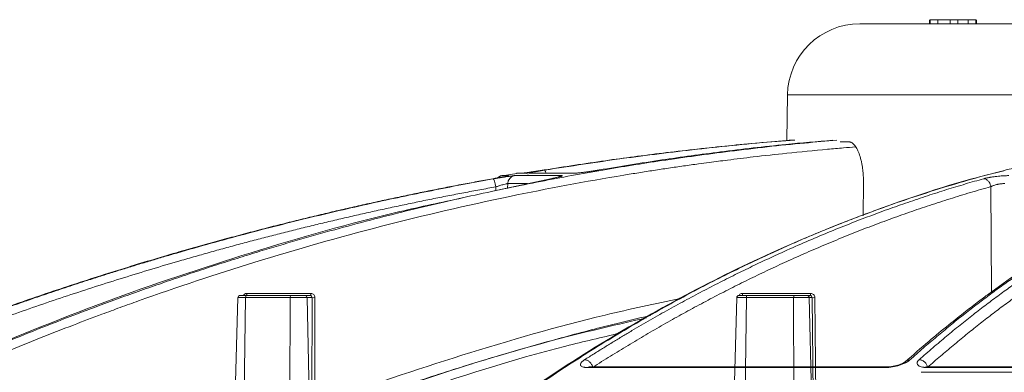
# Model space of a CAD drawing. Units: inches. Extents: x 49887 to 50937, y -1367 to -339.
# Drawn here: x 50202 to 50206, y -959 to -957 of the extents above; entities that cross this region are included whole.
import ezdxf

# ---------------------------------------------------------------- set-up
doc = ezdxf.new("R2010")
doc.units = ezdxf.units.IN
doc.header["$MEASUREMENT"] = 0

msp = doc.modelspace()

# ---------------------------------------------------------------- linework, layer by layer
at = {"color": 252, "linetype": 'Continuous', "lineweight": 0, "true_color": 0x939598}
for p, q in [((50206.0548, -957.1752), (50206.0548, -957.1936)), ((50206.055, -957.1752), (50206.055, -957.1936)), ((50206.055, -957.1752), (50206.055, -957.1936)), ((50206.0585, -957.1752), (50206.0585, -957.1936)), ((50206.0585, -957.1752), (50206.2653, -957.1752)), ((50206.0933, -957.1936), (50206.0933, -957.1752)), ((50206.1496, -957.1752), (50206.1496, -957.1936)), ((50206.1496, -957.1752), (50206.1496, -957.1936)), ((50206.1844, -957.1752), (50206.1844, -957.1936)), ((50206.2303, -957.1752), (50206.2303, -957.1936)), ((50206.2303, -957.1752), (50206.2303, -957.1936)), ((50206.2653, -957.1752), (50206.2653, -957.1936)), ((50206.2653, -957.1936), (50206.2653, -957.1752)), ((50206.2653, -957.1752), (50206.2653, -957.1936)), ((50206.2688, -957.1752), (50206.2688, -957.1936)), ((50206.2688, -957.1752), (50206.2688, -957.1936)), ((50206.2688, -957.1752), (50206.2688, -957.1936)), ((50205.4126, -957.5153), (50205.409, -957.721)), ((50205.4126, -957.5153), (50213.9454, -957.5153)), ((50205.6504, -957.7268), (50205.6888, -957.7268)), ((50204.1875, -957.8697), (50204.1214, -957.8806)), ((50204.1862, -957.8687), (50204.2143, -957.8687)), ((50204.2204, -957.8682), (50204.1923, -957.8682)), ((50204.2426, -957.8687), (50204.4493, -957.8687)), ((50204.34, -957.8939), (50204.0785, -957.9509)), ((50204.1494, -957.8799), (50204.1194, -957.8799)), ((50204.1461, -957.9158), (50204.1456, -957.9371)), ((50204.2364, -957.9158), (50204.1461, -957.9158)), ((50204.39, -957.8799), (50204.1769, -957.8799)), ((50205.7549, -958.0613), (50205.7564, -957.9106)), ((50204.0925, -957.9308), (50204.0921, -957.9482)), ((50206.3332, -957.9298), (50206.3354, -958.4061)), ((50204.5096, -958.7475), (50205.852, -958.7475)), ((50205.8583, -958.7448), (50204.5182, -958.7448)), ((50206.0483, -958.7475), (50208.0418, -958.7475)), ((50208.0445, -958.7448), (50206.0543, -958.7448)), ((50208.0417, -958.7688), (50206.0175, -958.7688))]:
    msp.add_line(p, q, dxfattribs=at)
at = {"color": 0, "linetype": 'Continuous', "lineweight": 5}
for p, q in [((50202.8805, -960.0139), (50202.9252, -958.4311)), ((50202.9225, -960.6714), (50202.9598, -958.4311)), ((50202.9598, -958.4311), (50203.1612, -958.4311)), ((50203.1652, -958.4214), (50202.9639, -958.4214)), ((50203.2555, -958.412), (50202.966, -958.412)), ((50203.1612, -958.4311), (50203.1514, -960.6714)), ((50203.2516, -958.4214), (50203.229, -958.4214)), ((50203.2597, -959.4404), (50203.2382, -958.4311)), ((50203.2382, -958.4311), (50203.2604, -958.4311)), ((50203.2604, -958.4311), (50203.2597, -959.4404)), ((50205.1449, -959.8034), (50205.1826, -958.4311)), ((50205.2015, -960.4214), (50205.2269, -958.4311)), ((50205.517, -958.412), (50205.2098, -958.412)), ((50205.2269, -958.4311), (50205.4406, -958.4311)), ((50205.4429, -958.4214), (50205.2293, -958.4214)), ((50205.4406, -958.4311), (50205.4412, -960.4214)), ((50205.5148, -958.4214), (50205.5014, -958.4214)), ((50205.5352, -959.4404), (50205.5111, -958.4311)), ((50205.5111, -958.4311), (50205.5243, -958.4311)), ((50205.5243, -958.4311), (50205.5352, -959.4404))]:
    msp.add_line(p, q, dxfattribs=at)
at = {"color": 0, "linetype": 'Continuous', "lineweight": 5, "flags": 128}
for points in [[(50202.9619, -958.4214), (50202.9626, -958.4212), (50202.9634, -958.4207), (50202.9641, -958.4198), (50202.9647, -958.4187), (50202.9652, -958.4172), (50202.9656, -958.4156), (50202.9659, -958.4138), (50202.966, -958.412)], [(50203.2516, -958.4214), (50203.2523, -958.4212), (50203.253, -958.4207), (50203.2537, -958.4198), (50203.2543, -958.4187), (50203.2548, -958.4172), (50203.2552, -958.4156), (50203.2554, -958.4138), (50203.2555, -958.412)], [(50203.2734, -958.4315), (50203.273, -959.0217), (50203.2728, -959.341), (50203.2728, -959.4208), (50203.2728, -959.4408)], [(50205.5472, -959.4408), (50205.547, -959.4208), (50205.5461, -959.341), (50205.5426, -959.0217), (50205.5362, -958.4315)]]:
    msp.add_lwpolyline(points, dxfattribs=at)
at = {"color": 252, "linetype": 'Continuous', "lineweight": 0, "true_color": 0x939598}
for centre, radius, start, end in [((50205.7399, -957.521), 0.3274, 90, 179), ((50204.1923, -957.9056), 0.0374, 90, 99.4307), ((50204.2204, -957.9052), 0.0371, 60.8675, 99.468), ((50204.1257, -957.9168), 0.0374, 99.7004, 134.0112), ((50204.1834, -957.9167), 0.0373, 100.048, 178.7411)]:
    msp.add_arc(centre, radius, start, end, dxfattribs=at)
at = {"color": 0, "linetype": 'Continuous', "lineweight": 5}
for centre, radius, start, end in [((50202.9352, -958.4314), 0.01, 89.9999, 177.6392), ((50203.2695, -958.3326), 0.099, 264.682, 272.2432), ((50205.1926, -958.4314), 0.01, 89.9977, 178.2229), ((50205.1986, -958.4141), 0.0113, 319.7921, 10.5606), ((50205.5051, -958.4141), 0.0121, 322.8744, 10.0562), ((50205.5324, -958.3568), 0.0748, 263.7342, 272.91)]:
    msp.add_arc(centre, radius, start, end, dxfattribs=at)
at = {"color": 252, "linetype": 'Continuous', "lineweight": 0, "true_color": 0x939598}
for points, knots in [([(50205.7399, -957.1936), (50205.7399, -957.1936), (50205.74, -957.1936), (50205.7406, -957.1936), (50205.7416, -957.1936), (50205.743, -957.1936), (50205.7448, -957.1936), (50205.7469, -957.1936), (50205.7495, -957.1936), (50205.7524, -957.1936), (50205.7598, -957.1936), (50205.7751, -957.1936), (50205.8046, -957.1936), (50205.8429, -957.1936), (50205.8909, -957.1936), (50205.9482, -957.1936), (50206.0382, -957.1936), (50206.175, -957.1936), (50206.377, -957.1936), (50206.6159, -957.1936), (50206.8887, -957.1936), (50207.1912, -957.1936), (50207.5185, -957.1936), (50207.8648, -957.1936), (50208.1655, -957.1936), (50208.41, -957.1936), (50208.5931, -957.1936), (50208.7773, -957.1936), (50208.9602, -957.1936), (50209.1428, -957.1936), (50209.2877, -957.1936), (50209.3957, -957.1936), (50209.4664, -957.1936), (50209.5372, -957.1936), (50209.6081, -957.1936), (50209.6553, -957.1936), (50209.679, -957.1936)], [0, 0, 0, 0, 0.006368, 0.012735, 0.0191, 0.025464, 0.031828, 0.038193, 0.044558, 0.050925, 0.057295, 0.086904, 0.116515, 0.147004, 0.177496, 0.208759, 0.240025, 0.303831, 0.368644, 0.434147, 0.5, 0.565853, 0.631356, 0.69617, 0.759976, 0.791239, 0.822505, 0.852994, 0.883485, 0.913094, 0.942705, 0.954168, 0.965624, 0.97708, 0.988537, 1, 1, 1, 1]), ([(50199.5228, -959.8954), (50199.6496, -959.8116), (50199.8963, -959.6484), (50200.2649, -959.4266), (50200.5731, -959.2532), (50200.8229, -959.1207), (50201.0166, -959.0221), (50201.2231, -958.9211), (50201.5199, -958.7826), (50201.9043, -958.617), (50202.2446, -958.4856), (50202.4602, -958.408), (50202.557, -958.374), (50202.6527, -958.3413), (50202.7473, -958.3097), (50202.8407, -958.2794), (50202.933, -958.2502), (50203.1065, -958.1967), (50203.3574, -958.1242), (50203.6823, -958.0397), (50203.9931, -957.9674), (50204.2894, -957.9061), (50204.5709, -957.8547), (50204.8564, -957.8089), (50205.161, -957.7676), (50205.4257, -957.7373), (50205.5877, -957.7242), (50205.6364, -957.7203)], [0, 0, 0, 0, 0.0686857, 0.1336799, 0.1949141, 0.2292153, 0.2621814, 0.2938039, 0.3338959, 0.4114649, 0.4848079, 0.5006868, 0.5163494, 0.5317952, 0.5470239, 0.5620351, 0.5768284, 0.5914035, 0.645285, 0.6966776, 0.7455723, 0.7919642, 0.8358517, 0.8772365, 0.9250912, 0.9774508, 1, 1, 1, 1]), ([(50207.1134, -957.7196), (50207.0708, -957.7251), (50206.9686, -957.7382), (50206.8037, -957.7659), (50206.6287, -957.8003), (50206.4177, -957.8487), (50206.1663, -957.9165), (50205.9446, -957.9886), (50205.7935, -958.0431), (50205.7201, -958.0707), (50205.6455, -958.0997), (50205.57, -958.1302), (50205.4933, -958.1622), (50205.4156, -958.1959), (50205.2938, -958.2506), (50205.1256, -958.3309), (50204.9091, -958.4437), (50204.6845, -958.571), (50204.4526, -958.7138), (50204.2217, -958.868), (50204.0013, -959.027), (50203.792, -959.1884), (50203.5857, -959.3579), (50203.3852, -959.5335), (50203.1911, -959.7132), (50203.0692, -959.8342), (50203.0077, -959.8954)], [0, 0, 0, 0, 0.029331, 0.070324, 0.113763, 0.150351, 0.216619, 0.288669, 0.305638, 0.322898, 0.340449, 0.358289, 0.376419, 0.394838, 0.413546, 0.463256, 0.515389, 0.569926, 0.626848, 0.686126, 0.741799, 0.792987, 0.845831, 0.901215, 0.95011, 1, 1, 1, 1]), ([(50205.4345, -957.7192), (50205.4255, -957.7198), (50205.3233, -957.727), (50205.1277, -957.7462), (50204.8546, -957.7764), (50204.5822, -957.8121), (50204.4038, -957.8399), (50204.3116, -957.8543)], [0, 0, 0, 0, 0.024119, 0.271562, 0.521283, 0.752599, 1, 1, 1, 1]), ([(50204.3131, -957.8552), (50204.4296, -957.8371), (50204.6586, -957.8017), (50205.0092, -957.7593), (50205.2701, -957.7317), (50205.4183, -957.7214), (50205.4453, -957.7195)], [0, 0, 0, 0, 0.310087, 0.609363, 0.928831, 1, 1, 1, 1]), ([(50205.6178, -957.7198), (50205.547, -957.7259), (50205.3771, -957.7406), (50205.119, -957.7707), (50204.8371, -957.8087), (50204.6546, -957.8387), (50204.56, -957.8543)], [0, 0, 0, 0, 0.199981, 0.480044, 0.730719, 1, 1, 1, 1]), ([(50205.6888, -957.7268), (50205.6897, -957.7268), (50205.6914, -957.7268), (50205.694, -957.7273), (50205.6966, -957.728), (50205.6992, -957.729), (50205.7031, -957.7309), (50205.7082, -957.7344), (50205.7145, -957.7405), (50205.7205, -957.7482), (50205.7282, -957.7605), (50205.737, -957.7797), (50205.7442, -957.8031), (50205.7488, -957.8237), (50205.7517, -957.84), (50205.7539, -957.857), (50205.7553, -957.8726), (50205.7561, -957.8865), (50205.7564, -957.8985), (50205.7564, -957.9065), (50205.7564, -957.9106)], [0, 0, 0, 0, 0.025089, 0.050125, 0.075145, 0.100187, 0.125289, 0.187976, 0.250667, 0.31333, 0.376004, 0.501075, 0.625927, 0.688314, 0.750721, 0.813057, 0.875448, 0.916972, 0.958431, 1, 1, 1, 1]), ([(50199.5543, -959.926), (50199.5647, -959.919), (50199.5952, -959.8985), (50199.6554, -959.8583), (50199.7448, -959.7995), (50199.8702, -959.7187), (50200.0348, -959.6156), (50200.242, -959.4906), (50200.4886, -959.3484), (50200.7759, -959.1916), (50201.1053, -959.0232), (50201.3848, -958.8908), (50201.6002, -958.7943), (50201.7381, -958.7344), (50201.8809, -958.6744), (50202.0286, -958.6144), (50202.172, -958.5582), (50202.2938, -958.5121), (50202.3922, -958.4759), (50202.6214, -958.3933), (50203.0136, -958.2629), (50203.5739, -958.1044), (50204.1316, -957.9748), (50204.5213, -957.9022), (50204.739, -957.8669), (50204.8068, -957.8563), (50204.8745, -957.8461), (50204.9424, -957.8362), (50205.0036, -957.8277), (50205.0698, -957.8188), (50205.1524, -957.8081), (50205.2693, -957.7939), (50205.4203, -957.7772), (50205.5566, -957.764), (50205.6602, -957.755), (50205.7021, -957.7516), (50205.7197, -957.7502)], [0, 0, 0, 0, 0.005641, 0.016463, 0.032459, 0.053618, 0.083431, 0.119692, 0.162398, 0.211557, 0.267205, 0.329399, 0.351367, 0.37405, 0.397447, 0.421556, 0.446375, 0.46729, 0.480652, 0.494013, 0.577946, 0.668486, 0.759136, 0.838996, 0.849444, 0.859889, 0.870331, 0.880769, 0.891203, 0.89858, 0.91132, 0.929271, 0.95243, 0.980798, 0.991901, 1, 1, 1, 1]), ([(50206.3917, -957.8583), (50206.3836, -957.8601), (50206.2063, -957.9012), (50205.863, -958.0119), (50205.3905, -958.1987), (50204.9502, -958.4154), (50204.5411, -958.6508), (50204.2146, -958.8674), (50203.9682, -959.0472), (50203.8033, -959.1743), (50203.6757, -959.2777), (50203.5768, -959.3605), (50203.4948, -959.4308), (50203.3943, -959.5192), (50203.2757, -959.6272), (50203.1392, -959.7559), (50203.0433, -959.8513), (50202.9923, -959.9021)], [0, 0, 0, 0, 0.00666, 0.146768, 0.28671, 0.405524, 0.524366, 0.64319, 0.695448, 0.746725, 0.793406, 0.812958, 0.838406, 0.869812, 0.907193, 0.950575, 1, 1, 1, 1]), ([(50204.3116, -957.8543), (50204.3096, -957.8546), (50204.3056, -957.8552), (50204.2996, -957.8562), (50204.2937, -957.8571), (50204.2878, -957.8581), (50204.2821, -957.859), (50204.2765, -957.8598), (50204.271, -957.8607), (50204.2656, -957.8615), (50204.2594, -957.8625), (50204.2525, -957.8635), (50204.2455, -957.8646), (50204.2394, -957.8655), (50204.2336, -957.8663), (50204.2278, -957.8671), (50204.2226, -957.8678), (50204.2186, -957.8683), (50204.2157, -957.8686), (50204.2148, -957.8687), (50204.2143, -957.8687)], [0, 0, 0, 0, 0.044988, 0.088965, 0.132131, 0.174696, 0.216882, 0.258918, 0.301036, 0.343467, 0.38644, 0.451534, 0.520416, 0.575063, 0.628488, 0.702756, 0.775844, 0.848958, 0.923297, 1, 1, 1, 1]), ([(50204.2426, -957.8687), (50204.2424, -957.8687), (50204.242, -957.8687), (50204.2418, -957.8686), (50204.2418, -957.8685), (50204.2422, -957.8683), (50204.2432, -957.8679), (50204.2459, -957.8673), (50204.2517, -957.866), (50204.2601, -957.8644), (50204.2702, -957.8625), (50204.2803, -957.8607), (50204.2887, -957.8592), (50204.2969, -957.8579), (50204.3048, -957.8565), (50204.3103, -957.8556), (50204.3131, -957.8552)], [0, 0, 0, 0, 0.038204, 0.07631, 0.114463, 0.152805, 0.191478, 0.296249, 0.401708, 0.517722, 0.650262, 0.730929, 0.808715, 0.871689, 0.935234, 1, 1, 1, 1]), ([(50204.3197, -957.8687), (50204.3194, -957.8676), (50204.3185, -957.8646), (50204.3171, -957.8608), (50204.3151, -957.8563), (50204.3139, -957.8556), (50204.3131, -957.8552)], [0, 0, 0, 0, 0.123442, 0.353879, 0.579672, 1, 1, 1, 1]), ([(50204.56, -957.8543), (50204.5581, -957.8546), (50204.5542, -957.8552), (50204.5483, -957.8562), (50204.5424, -957.8572), (50204.5365, -957.8581), (50204.5307, -957.859), (50204.5248, -957.8599), (50204.519, -957.8608), (50204.5132, -957.8616), (50204.5065, -957.8626), (50204.4988, -957.8636), (50204.4911, -957.8646), (50204.4841, -957.8655), (50204.4772, -957.8664), (50204.4702, -957.8672), (50204.4634, -957.8678), (50204.4576, -957.8683), (50204.4527, -957.8686), (50204.4504, -957.8687), (50204.4493, -957.8687)], [0, 0, 0, 0, 0.0456649, 0.0902862, 0.1340716, 0.1772419, 0.2200291, 0.2626725, 0.3054152, 0.3484999, 0.3921648, 0.4568047, 0.5251597, 0.5791311, 0.6319486, 0.7054511, 0.7778414, 0.8502939, 0.9239771, 1, 1, 1, 1]), ([(50204.0788, -957.8939), (50204.0549, -957.8982), (50204.0069, -957.9069), (50203.9345, -957.9204), (50203.861, -957.9346), (50203.7866, -957.9493), (50203.7112, -957.9646), (50203.6349, -957.9806), (50203.5576, -957.9973), (50203.4793, -958.0146), (50203.4001, -958.0326), (50203.32, -958.0513), (50203.239, -958.0707), (50203.157, -958.0908), (50203.0741, -958.1117), (50202.9903, -958.1334), (50202.9057, -958.1559), (50202.8201, -958.1792), (50202.7337, -958.2033), (50202.6366, -958.2311), (50202.5285, -958.2629), (50202.4091, -958.2991), (50202.2877, -958.3372), (50202.1645, -958.377), (50202.0394, -958.4188), (50201.9125, -958.4625), (50201.7838, -958.5082), (50201.6533, -958.556), (50201.5212, -958.6059), (50201.3873, -958.6579), (50201.2979, -958.694), (50201.2528, -958.7122)], [0, 0, 0, 0, 0.024664, 0.049689, 0.075078, 0.100828, 0.126941, 0.153415, 0.180253, 0.207452, 0.235013, 0.262936, 0.29122, 0.319866, 0.348872, 0.37824, 0.407968, 0.438056, 0.468504, 0.499311, 0.540848, 0.583187, 0.626325, 0.670262, 0.714995, 0.760523, 0.806844, 0.853955, 0.901853, 0.950536, 1, 1, 1, 1]), ([(50201.2552, -958.7137), (50201.2778, -958.7046), (50201.3227, -958.6864), (50201.3899, -958.6596), (50201.4568, -958.6334), (50201.5233, -958.6077), (50201.5894, -958.5825), (50201.6551, -958.5579), (50201.7204, -958.5338), (50201.7853, -958.5102), (50201.8498, -958.4871), (50201.9138, -958.4645), (50201.9775, -958.4424), (50202.0407, -958.4207), (50202.1034, -958.3996), (50202.1658, -958.3789), (50202.2277, -958.3587), (50202.2891, -958.339), (50202.3501, -958.3197), (50202.4107, -958.3008), (50202.4708, -958.2824), (50202.5304, -958.2644), (50202.5896, -958.2469), (50202.6808, -958.2202), (50202.8034, -958.1855), (50202.9568, -958.1439), (50203.1074, -958.1048), (50203.2551, -958.0683), (50203.4, -958.034), (50203.5419, -958.0021), (50203.6808, -957.9723), (50203.8167, -957.9446), (50203.9495, -957.9187), (50204.0371, -957.9028), (50204.0804, -957.8949)], [0, 0, 0, 0, 0.024736, 0.049286, 0.073648, 0.097823, 0.12181, 0.145609, 0.16922, 0.192641, 0.215874, 0.238917, 0.26177, 0.284433, 0.306905, 0.329187, 0.351279, 0.373179, 0.394888, 0.416405, 0.437731, 0.458865, 0.479806, 0.500556, 0.555634, 0.609575, 0.662378, 0.714041, 0.764561, 0.813938, 0.862171, 0.909259, 0.955202, 1, 1, 1, 1]), ([(50204.1369, -957.883), (50204.1312, -957.8841), (50204.1212, -957.8861), (50204.1001, -957.8901), (50204.0859, -957.8926), (50204.0788, -957.8939)], [0, 0, 0, 0, 0.394177, 0.696254, 1, 1, 1, 1]), ([(50204.1769, -957.8799), (50204.1766, -957.8799), (50204.1761, -957.8799), (50204.1749, -957.88), (50204.1734, -957.8802), (50204.1717, -957.8803), (50204.1683, -957.8807), (50204.1626, -957.8815), (50204.1548, -957.8826), (50204.1478, -957.8836), (50204.1415, -957.8846), (50204.1351, -957.8856), (50204.1298, -957.8865), (50204.1212, -957.8879), (50204.1098, -957.8898), (50204.0958, -957.8922), (50204.0865, -957.8938), (50204.0819, -957.8946), (50204.0804, -957.8949)], [0, 0, 0, 0, 0.0371581, 0.0744745, 0.1120055, 0.1498065, 0.1879308, 0.3011841, 0.3965495, 0.4548302, 0.513151, 0.5773735, 0.6257067, 0.647584, 0.7879421, 0.8941046, 0.965216, 1, 1, 1, 1]), ([(50204.0804, -957.8949), (50204.0811, -957.8949), (50204.0819, -957.8956), (50204.0839, -957.8991), (50204.0851, -957.9018), (50204.0874, -957.9088), (50204.0886, -957.913), (50204.0908, -957.9219), (50204.0917, -957.9265), (50204.0925, -957.9308)], [0, 0, 0, 0, 0.25, 0.25, 0.5, 0.5, 0.75, 0.75, 1, 1, 1, 1]), ([(50204.1461, -957.9158), (50204.146, -957.9158), (50204.1457, -957.9158), (50204.145, -957.9158), (50204.1434, -957.916), (50204.1386, -957.9169), (50204.1302, -957.9191), (50204.1197, -957.922), (50204.1122, -957.9243), (50204.1054, -957.9265), (50204.0991, -957.9285), (50204.0948, -957.93), (50204.0925, -957.9308)], [0, 0, 0, 0, 0.031834, 0.063671, 0.126113, 0.248772, 0.491989, 0.612076, 0.7412, 0.816452, 0.902724, 1, 1, 1, 1]), ([(50204.1494, -957.8799), (50204.1494, -957.8801), (50204.1494, -957.8804), (50204.1442, -957.8816), (50204.1376, -957.8829), (50204.1369, -957.883)], [0, 0, 0, 0, 0.448541, 0.942301, 1, 1, 1, 1]), ([(50204.1408, -957.8823), (50204.1408, -957.8823), (50204.1411, -957.8821), (50204.1399, -957.8824), (50204.1378, -957.8829), (50204.1369, -957.883)], [0, 0, 0, 0, 0.089488, 0.63529, 1, 1, 1, 1]), ([(50204.39, -957.8799), (50204.3905, -957.8799), (50204.3915, -957.8799), (50204.3925, -957.88), (50204.3934, -957.8801), (50204.3939, -957.8803), (50204.3942, -957.8807), (50204.3936, -957.8813), (50204.3904, -957.8826), (50204.3858, -957.884), (50204.3805, -957.8854), (50204.3749, -957.8867), (50204.368, -957.8882), (50204.3596, -957.89), (50204.3503, -957.8919), (50204.3435, -957.8932), (50204.34, -957.8939)], [0, 0, 0, 0, 0.038164, 0.076139, 0.114066, 0.152089, 0.190353, 0.294817, 0.399933, 0.516271, 0.582183, 0.65002, 0.737923, 0.824545, 0.9114, 1, 1, 1, 1]), ([(50204.39, -957.8799), (50204.3859, -957.8809), (50204.3807, -957.882), (50204.3769, -957.8856), (50204.376, -957.8864)], [0, 0, 0, 0, 0.788046, 1, 1, 1, 1]), ([(50204.4943, -958.7122), (50204.5087, -958.703), (50204.5376, -958.6848), (50204.5807, -958.6579), (50204.6236, -958.6316), (50204.6663, -958.6059), (50204.7086, -958.5806), (50204.7507, -958.556), (50204.7926, -958.5318), (50204.8341, -958.5082), (50204.8754, -958.4851), (50204.9164, -958.4625), (50204.9571, -958.4404), (50204.9975, -958.4188), (50205.0377, -958.3976), (50205.0775, -958.377), (50205.117, -958.3568), (50205.1563, -958.3371), (50205.1952, -958.3179), (50205.2338, -958.2991), (50205.2722, -958.2807), (50205.3102, -958.2628), (50205.3479, -958.2453), (50205.4062, -958.2187), (50205.4846, -958.1839), (50205.5828, -958.1423), (50205.6792, -958.1033), (50205.7737, -958.0668), (50205.8663, -958.0326), (50205.9569, -958.0007), (50206.0456, -957.971), (50206.1323, -957.9434), (50206.217, -957.9176), (50206.2728, -957.9017), (50206.3004, -957.8939)], [0, 0, 0, 0, 0.024827, 0.049459, 0.073896, 0.098138, 0.122184, 0.146034, 0.169687, 0.193143, 0.216402, 0.239464, 0.262327, 0.284993, 0.307461, 0.329729, 0.351799, 0.37367, 0.395342, 0.416814, 0.438086, 0.459159, 0.480031, 0.500704, 0.555886, 0.609905, 0.662759, 0.714446, 0.764965, 0.814314, 0.862492, 0.9095, 0.955336, 1, 1, 1, 1]), ([(50207.2415, -957.8999), (50207.207, -957.9138), (50207.1438, -957.9392), (50207.0581, -957.9775), (50206.9897, -958.0098), (50206.934, -958.0373), (50206.8848, -958.0625), (50206.8138, -958.1001), (50206.7199, -958.1527), (50206.5931, -958.2293), (50206.4602, -958.3164), (50206.3519, -958.3932), (50206.2727, -958.4523), (50206.213, -958.498), (50206.1377, -958.5578), (50206.0466, -958.633), (50205.981, -958.6905), (50205.9456, -958.7217)], [0, 0, 0, 0, 0.0778271, 0.1424858, 0.1940284, 0.23305, 0.2692423, 0.3061122, 0.3950872, 0.4844051, 0.5980652, 0.7029001, 0.7371712, 0.7838359, 0.8431672, 0.9152026, 1, 1, 1, 1]), ([(50207.258, -957.8949), (50207.2471, -957.8992), (50207.2251, -957.9079), (50207.1918, -957.9216), (50207.1581, -957.9357), (50207.124, -957.9505), (50207.0894, -957.9659), (50207.0545, -957.982), (50207.0191, -957.9987), (50206.9833, -958.016), (50206.947, -958.034), (50206.9104, -958.0528), (50206.8733, -958.0722), (50206.8358, -958.0924), (50206.7979, -958.1133), (50206.7597, -958.135), (50206.721, -958.1574), (50206.6819, -958.1807), (50206.6425, -958.2048), (50206.598, -958.2326), (50206.5485, -958.2645), (50206.4937, -958.3009), (50206.4382, -958.339), (50206.3817, -958.379), (50206.3245, -958.4208), (50206.2665, -958.4645), (50206.2077, -958.5102), (50206.1482, -958.5579), (50206.0879, -958.6077), (50206.0269, -958.6596), (50205.9862, -958.6956), (50205.9656, -958.7137)], [0, 0, 0, 0, 0.024746, 0.049846, 0.075299, 0.101106, 0.127266, 0.153779, 0.180646, 0.207866, 0.235439, 0.263365, 0.291644, 0.320275, 0.349258, 0.378593, 0.40828, 0.438318, 0.468706, 0.499445, 0.541137, 0.583596, 0.626822, 0.670813, 0.715568, 0.761084, 0.807359, 0.854391, 0.902177, 0.950714, 1, 1, 1, 1]), ([(50206.0081, -958.7122), (50206.0186, -958.703), (50206.0394, -958.6848), (50206.0706, -958.6579), (50206.1016, -958.6316), (50206.1325, -958.6059), (50206.1631, -958.5806), (50206.1935, -958.556), (50206.2237, -958.5318), (50206.2538, -958.5082), (50206.2836, -958.4851), (50206.3132, -958.4625), (50206.3426, -958.4404), (50206.3719, -958.4188), (50206.4008, -958.3976), (50206.4296, -958.377), (50206.4582, -958.3568), (50206.4865, -958.3371), (50206.5147, -958.3179), (50206.5426, -958.2991), (50206.5703, -958.2807), (50206.5977, -958.2628), (50206.625, -958.2453), (50206.6671, -958.2187), (50206.7238, -958.1839), (50206.7948, -958.1423), (50206.8644, -958.1033), (50206.9327, -958.0667), (50206.9995, -958.0326), (50207.065, -958.0007), (50207.1291, -957.971), (50207.1917, -957.9433), (50207.2529, -957.9176), (50207.2932, -957.9017), (50207.3131, -957.8939)], [0, 0, 0, 0, 0.02483, 0.049464, 0.073904, 0.098147, 0.122195, 0.146046, 0.1697, 0.193156, 0.216416, 0.239477, 0.262341, 0.285005, 0.307472, 0.329739, 0.351807, 0.373676, 0.395345, 0.416815, 0.438084, 0.459153, 0.480022, 0.50069, 0.555884, 0.609913, 0.662774, 0.714466, 0.764988, 0.814337, 0.862513, 0.909516, 0.955345, 1, 1, 1, 1]), ([(50206.3004, -957.8939), (50206.3016, -957.8936), (50206.304, -957.8929), (50206.308, -957.8919), (50206.3121, -957.891), (50206.3165, -957.8901), (50206.321, -957.8891), (50206.3258, -957.8883), (50206.3308, -957.8874), (50206.3369, -957.8864), (50206.3441, -957.8854), (50206.3544, -957.884), (50206.3667, -957.8826), (50206.3805, -957.8813), (50206.3919, -957.8806), (50206.401, -957.8802), (50206.4083, -957.88), (50206.4128, -957.8799), (50206.415, -957.8799)], [0, 0, 0, 0, 0.044654, 0.088693, 0.132302, 0.17567, 0.218989, 0.262451, 0.306244, 0.350554, 0.418325, 0.484179, 0.600442, 0.705476, 0.80987, 0.873329, 0.936486, 1, 1, 1, 1]), ([(50206.3004, -957.8939), (50206.3038, -957.8939), (50206.3075, -957.8947), (50206.3149, -957.8982), (50206.3185, -957.901), (50206.3249, -957.9079), (50206.3276, -957.9121), (50206.3314, -957.9209), (50206.3327, -957.9255), (50206.3332, -957.9298)], [0, 0, 0, 0, 0.25, 0.25, 0.5, 0.5, 0.75, 0.75, 1, 1, 1, 1]), ([(50206.3967, -957.9158), (50206.3957, -957.9158), (50206.3936, -957.9158), (50206.3902, -957.9159), (50206.3867, -957.9161), (50206.383, -957.9164), (50206.3792, -957.9168), (50206.3753, -957.9173), (50206.3713, -957.918), (50206.3672, -957.9187), (50206.3617, -957.9198), (50206.3547, -957.9216), (50206.3477, -957.9237), (50206.342, -957.9257), (50206.3374, -957.9276), (50206.3347, -957.929), (50206.3332, -957.9298)], [0, 0, 0, 0, 0.052215, 0.104972, 0.158335, 0.212346, 0.267033, 0.322417, 0.378519, 0.435372, 0.49303, 0.613336, 0.741879, 0.818809, 0.904851, 1, 1, 1, 1]), ([(50204.0925, -957.9308), (50204.0683, -957.9351), (50204.02, -957.9439), (50203.9476, -957.9574), (50203.8753, -957.9714), (50203.8031, -957.9857), (50203.7311, -958.0004), (50203.6591, -958.0154), (50203.5872, -958.0308), (50203.5155, -958.0466), (50203.4438, -958.0628), (50203.3723, -958.0793), (50203.3008, -958.0962), (50203.2295, -958.1134), (50203.1582, -958.1311), (50203.0871, -958.1491), (50203.0161, -958.1675), (50202.9451, -958.1862), (50202.8743, -958.2053), (50202.8036, -958.2248), (50202.733, -958.2447), (50202.6433, -958.2704), (50202.5347, -958.3025), (50202.4072, -958.3414), (50202.2801, -958.3816), (50202.1532, -958.4229), (50202.0267, -958.4656), (50201.9005, -958.5094), (50201.7746, -958.5545), (50201.649, -958.6008), (50201.5238, -958.6484), (50201.3989, -958.6972), (50201.3159, -958.7307), (50201.2744, -958.7474)], [0, 0, 0, 0, 0.025084, 0.050153, 0.07521, 0.100255, 0.125289, 0.150314, 0.175329, 0.200337, 0.225336, 0.250329, 0.275315, 0.300296, 0.325271, 0.350241, 0.375207, 0.40017, 0.42513, 0.450088, 0.475044, 0.499999, 0.545319, 0.590656, 0.636013, 0.681394, 0.726803, 0.772242, 0.817714, 0.863223, 0.908772, 0.954363, 1, 1, 1, 1]), ([(50206.3332, -957.9298), (50206.3178, -957.9341), (50206.2869, -957.9428), (50206.2406, -957.9564), (50206.1944, -957.9703), (50206.1483, -957.9846), (50206.1022, -957.9992), (50206.0562, -958.0143), (50206.0103, -958.0297), (50205.9644, -958.0454), (50205.9186, -958.0616), (50205.8729, -958.0781), (50205.8272, -958.095), (50205.7816, -958.1122), (50205.7361, -958.1298), (50205.6906, -958.1478), (50205.6452, -958.1662), (50205.5998, -958.1849), (50205.5546, -958.204), (50205.5094, -958.2235), (50205.4642, -958.2433), (50205.4069, -958.2691), (50205.3374, -958.3011), (50205.2559, -958.34), (50205.1746, -958.3801), (50205.0935, -958.4215), (50205.0126, -958.4641), (50204.9319, -958.508), (50204.8514, -958.5531), (50204.7711, -958.5994), (50204.691, -958.647), (50204.6111, -958.6957), (50204.5581, -958.7292), (50204.5315, -958.7459)], [0, 0, 0, 0, 0.025085, 0.050155, 0.075213, 0.100258, 0.125292, 0.150317, 0.175333, 0.200341, 0.22534, 0.250333, 0.275319, 0.300299, 0.325274, 0.350244, 0.37521, 0.400172, 0.425132, 0.450089, 0.475045, 0.499999, 0.54532, 0.590658, 0.636016, 0.681398, 0.726806, 0.772245, 0.817717, 0.863226, 0.908774, 0.954364, 1, 1, 1, 1]), ([(50207.3491, -957.9298), (50207.3379, -957.9341), (50207.3156, -957.9428), (50207.2822, -957.9564), (50207.2488, -957.9703), (50207.2155, -957.9846), (50207.1822, -957.9992), (50207.149, -958.0143), (50207.1158, -958.0297), (50207.0826, -958.0454), (50207.0496, -958.0616), (50207.0165, -958.0781), (50206.9835, -958.095), (50206.9506, -958.1122), (50206.9177, -958.1298), (50206.8848, -958.1478), (50206.852, -958.1662), (50206.8192, -958.1849), (50206.7865, -958.204), (50206.7539, -958.2235), (50206.7212, -958.2433), (50206.6798, -958.2691), (50206.6296, -958.3011), (50206.5707, -958.34), (50206.512, -958.3801), (50206.4534, -958.4215), (50206.3949, -958.4641), (50206.3366, -958.508), (50206.2784, -958.5531), (50206.2204, -958.5994), (50206.1625, -958.647), (50206.1048, -958.6957), (50206.0665, -958.7292), (50206.0473, -958.7459)], [0, 0, 0, 0, 0.025085, 0.050155, 0.075213, 0.100258, 0.125292, 0.150317, 0.175333, 0.200341, 0.22534, 0.250333, 0.275319, 0.300299, 0.325274, 0.350244, 0.37521, 0.400172, 0.425132, 0.450089, 0.475045, 0.499999, 0.54532, 0.590658, 0.636016, 0.681398, 0.726806, 0.772245, 0.817717, 0.863226, 0.908774, 0.954364, 1, 1, 1, 1]), ([(50203.9422, -957.9806), (50203.8472, -958.0006), (50203.525, -958.0684), (50202.9839, -958.2243), (50202.3194, -958.444), (50201.8868, -958.6227), (50201.6701, -958.7122)], [0, 0, 0, 0, 0.122226, 0.414566, 0.706906, 1, 1, 1, 1]), ([(50199.5668, -961.0593), (50199.7227, -960.9345), (50200.0368, -960.6829), (50200.5296, -960.3329), (50201.0433, -960.0004), (50201.5777, -959.6896), (50202.1335, -959.4014), (50202.7122, -959.1369), (50203.3146, -958.8971), (50203.942, -958.6862), (50204.4809, -958.5303), (50204.8135, -958.4589), (50204.9269, -958.4346)], [0, 0, 0, 0, 0.098221, 0.197904, 0.298272, 0.401049, 0.504675, 0.609801, 0.718492, 0.828848, 0.941607, 1, 1, 1, 1]), ([(50204.7925, -958.5119), (50204.7278, -958.5271), (50204.5825, -958.5613), (50204.355, -958.6218), (50204.1059, -958.6927), (50203.8476, -958.7724), (50203.6016, -958.8542), (50203.4103, -958.9221), (50203.2759, -958.9719), (50203.1794, -959.0085), (50203.0814, -959.0466), (50202.982, -959.0862), (50202.8811, -959.1274), (50202.7789, -959.1702), (50202.5789, -959.256), (50202.2753, -959.394), (50201.8647, -959.5983), (50201.4365, -959.8314), (50200.993, -960.0957), (50200.5373, -960.3936), (50200.0711, -960.7255), (50199.7654, -960.9702), (50199.6093, -961.0952)], [0, 0, 0, 0, 0.0344924, 0.0774309, 0.1220428, 0.1686754, 0.2173242, 0.2561218, 0.2735749, 0.2913477, 0.3094398, 0.3278507, 0.3465798, 0.3656264, 0.38499, 0.4587097, 0.5372834, 0.6206471, 0.7087175, 0.8013898, 0.8985353, 1, 1, 1, 1]), ([(50204.7738, -958.5227), (50204.6448, -958.5524), (50204.2703, -958.6386), (50203.6603, -958.8305), (50202.946, -959.0946), (50202.2468, -959.405), (50201.5649, -959.7572), (50200.9035, -960.1518), (50200.262, -960.584), (50199.8552, -960.9048), (50199.6519, -961.0651)], [0, 0, 0, 0, 0.069572, 0.201913, 0.334883, 0.467859, 0.600756, 0.733785, 0.866903, 1, 1, 1, 1]), ([(50204.6531, -958.5922), (50204.5715, -958.6112), (50204.246, -958.6869), (50203.6844, -958.8658), (50202.9719, -959.1283), (50202.2738, -959.4384), (50201.5936, -959.7898), (50200.9338, -960.1834), (50200.2941, -960.6144), (50199.8886, -960.934), (50199.6858, -961.0939)], [0, 0, 0, 0, 0.045289, 0.180711, 0.317445, 0.453935, 0.590424, 0.726928, 0.86345, 1, 1, 1, 1]), ([(50204.5096, -958.7475), (50204.5083, -958.7475), (50204.5057, -958.7475), (50204.502, -958.7473), (50204.4984, -958.747), (50204.4951, -958.7466), (50204.492, -958.746), (50204.487, -958.7448), (50204.4812, -958.7426), (50204.4765, -958.7386), (50204.4749, -958.7335), (50204.4768, -958.7283), (50204.4801, -958.7237), (50204.4838, -958.7199), (50204.4884, -958.7161), (50204.4923, -958.7135), (50204.4943, -958.7122)], [0, 0, 0, 0, 0.0354341, 0.0709453, 0.1066886, 0.1428161, 0.1794752, 0.216807, 0.3332295, 0.4499119, 0.5777199, 0.7081128, 0.7810738, 0.8534695, 0.9261626, 1, 1, 1, 1]), ([(50204.5315, -958.7459), (50204.531, -958.744), (50204.5296, -958.7398), (50204.5263, -958.7335), (50204.5221, -958.7274), (50204.5169, -958.722), (50204.5112, -958.7176), (50204.5053, -958.7144), (50204.4995, -958.7126), (50204.4959, -958.7122), (50204.4943, -958.7122)], [0, 0, 0, 0, 0.1243352, 0.2495509, 0.3747667, 0.4999825, 0.6251982, 0.750414, 0.8756297, 0.9998574, 0.9998574, 0.9998574, 0.9998574]), ([(50205.9656, -958.7137), (50205.9648, -958.7144), (50205.9631, -958.7158), (50205.9603, -958.718), (50205.9572, -958.7201), (50205.9538, -958.7221), (50205.9502, -958.7242), (50205.9463, -958.7262), (50205.9392, -958.7296), (50205.9282, -958.7341), (50205.9126, -958.739), (50205.8966, -958.7428), (50205.8826, -958.7452), (50205.8707, -958.7467), (50205.861, -958.7474), (50205.855, -958.7475), (50205.852, -958.7475)], [0, 0, 0, 0, 0.041929, 0.083425, 0.12463, 0.165692, 0.206758, 0.247976, 0.289494, 0.419802, 0.547436, 0.664589, 0.781253, 0.855651, 0.928179, 1, 1, 1, 1]), ([(50205.947, -958.7203), (50205.9442, -958.7224), (50205.938, -958.727), (50205.9221, -958.7337), (50205.9056, -958.7386), (50205.8907, -958.7418), (50205.8744, -958.7443), (50205.864, -958.7446), (50205.8587, -958.7448)], [0, 0, 0, 0, 0.199137, 0.433239, 0.56291, 0.700672, 0.846587, 1, 1, 1, 1]), ([(50205.9656, -958.7137), (50205.9616, -958.7141), (50205.9554, -958.7148), (50205.9494, -958.7181), (50205.9474, -958.7201), (50205.9469, -958.7207)], [0, 0, 0, 0, 0.575331, 0.884419, 1, 1, 1, 1]), ([(50206.0483, -958.7475), (50206.0468, -958.7475), (50206.0438, -958.7475), (50206.0394, -958.7473), (50206.0352, -958.747), (50206.0311, -958.7465), (50206.0271, -958.746), (50206.0207, -958.7448), (50206.0127, -958.7425), (50206.0048, -958.7384), (50205.9998, -958.7333), (50205.9986, -958.7281), (50205.9995, -958.7235), (50206.0013, -958.7198), (50206.0041, -958.716), (50206.0068, -958.7135), (50206.0081, -958.7122)], [0, 0, 0, 0, 0.0358154, 0.0717014, 0.1078177, 0.1443212, 0.181364, 0.2190913, 0.3363483, 0.4538417, 0.581434, 0.7116907, 0.7838219, 0.8553671, 0.9271547, 1, 1, 1, 1]), ([(50206.0473, -958.7459), (50206.0469, -958.744), (50206.0457, -958.7398), (50206.0426, -958.7335), (50206.0384, -958.7274), (50206.0331, -958.722), (50206.027, -958.7176), (50206.0205, -958.7144), (50206.0147, -958.7128), (50206.0112, -958.7124), (50206.0098, -958.7123)], [0.0355531, 0.0355531, 0.0355531, 0.0355531, 0.1598882, 0.285104, 0.4103198, 0.5355355, 0.6607513, 0.785967, 0.9111828, 0.9998574, 0.9998574, 0.9998574, 0.9998574]), ([(50204.5182, -958.745), (50204.5171, -958.745), (50204.5141, -958.7449), (50204.5114, -958.7465), (50204.5096, -958.7475)], [0, 0, 0, 0, 0.3784906, 1, 1, 1, 1]), ([(50204.5191, -958.7448), (50204.5175, -958.7449), (50204.5145, -958.745), (50204.5127, -958.7448), (50204.5132, -958.7456), (50204.5132, -958.7456)], [0, 0, 0, 0, 0.5131362, 0.9868465, 1, 1, 1, 1]), ([(50205.852, -958.7475), (50205.8533, -958.7465), (50205.8556, -958.7448), (50205.8579, -958.7449), (50205.859, -958.745)], [0, 0, 0, 0, 0.566928, 1, 1, 1, 1]), ([(50206.0552, -958.7448), (50206.0525, -958.7447), (50206.0471, -958.7447), (50206.042, -958.7445), (50206.0395, -958.7446), (50206.0393, -958.7453), (50206.0393, -958.7455)], [0, 0, 0, 0, 0.296539, 0.585421, 0.869339, 1, 1, 1, 1]), ([(50206.0543, -958.745), (50206.0536, -958.745), (50206.0515, -958.7449), (50206.0496, -958.7465), (50206.0483, -958.7475)], [0, 0, 0, 0, 0.378491, 1, 1, 1, 1])]:
    msp.add_open_spline(points, degree=3, knots=knots, dxfattribs=at)
for points in [[(50204.3116, -957.8543), (50204.3116, -957.8543), (50204.3116, -957.8543), (50204.3115, -957.8543)], [(50204.0787, -957.8939), (50204.0787, -957.8939), (50204.0787, -957.8939), (50204.0788, -957.8939)], [(50206.0098, -958.7123), (50206.0093, -958.7122), (50206.0087, -958.7122), (50206.0081, -958.7122)]]:
    msp.add_open_spline(points, degree=3, dxfattribs=at)
at = {"color": 0, "linetype": 'Continuous', "lineweight": 5}
for points, knots in [([(50202.9302, -958.4311), (50202.9271, -958.4311), (50202.9254, -958.4311), (50202.925, -958.4311), (50202.9264, -958.4311), (50202.9305, -958.4311), (50202.9322, -958.4311), (50202.9363, -958.4311), (50202.9386, -958.4311), (50202.9439, -958.4311), (50202.9468, -958.4311), (50202.953, -958.4311), (50202.9563, -958.4311), (50202.9598, -958.4311)], [0, 0, 0, 0, 0.25, 0.25, 0.5, 0.5, 0.625, 0.625, 0.75, 0.75, 0.875, 0.875, 1, 1, 1, 1]), ([(50202.9639, -958.4214), (50202.9591, -958.4214), (50202.9496, -958.4214), (50202.94, -958.4214), (50202.9351, -958.4214), (50202.9357, -958.4214), (50202.9359, -958.4214)], [0, 0, 0, 0, 0.294102, 0.5882, 0.882367, 1, 1, 1, 1]), ([(50202.9503, -958.4214), (50202.9503, -958.4214), (50202.9512, -958.4193), (50202.9545, -958.4162), (50202.9598, -958.4126), (50202.9639, -958.4122), (50202.966, -958.412)], [0, 0, 0, 0, 0.001179, 0.334279, 0.667163, 1, 1, 1, 1]), ([(50202.9598, -958.4311), (50202.9599, -958.4285), (50202.9603, -958.426), (50202.9618, -958.4224), (50202.9629, -958.4214), (50202.9639, -958.4214)], [0, 0, 0, 0, 0.5, 0.5, 1, 1, 1, 1]), ([(50203.1612, -958.4311), (50203.1612, -958.4285), (50203.1617, -958.426), (50203.1631, -958.4224), (50203.1642, -958.4214), (50203.1652, -958.4214)], [0, 0, 0, 0, 0.5, 0.5, 1, 1, 1, 1]), ([(50203.1612, -958.4311), (50203.1683, -958.4311), (50203.1759, -958.4311), (50203.1912, -958.4311), (50203.1989, -958.4311), (50203.2095, -958.4311), (50203.2129, -958.4311), (50203.2194, -958.4311), (50203.2223, -958.4311), (50203.2279, -958.4311), (50203.2304, -958.4311), (50203.2347, -958.4311), (50203.2366, -958.4311), (50203.2382, -958.4311)], [0, 0, 0, 0, 0.25, 0.25, 0.5, 0.5, 0.625, 0.625, 0.75, 0.75, 0.875, 0.875, 1, 1, 1, 1]), ([(50203.229, -958.4214), (50203.2264, -958.4214), (50203.2228, -958.4214), (50203.2136, -958.4214), (50203.2082, -958.4214), (50203.1964, -958.4214), (50203.19, -958.4214), (50203.1774, -958.4214), (50203.171, -958.4214), (50203.1652, -958.4214)], [0, 0, 0, 0, 0.25, 0.25, 0.5, 0.5, 0.75, 0.75, 1, 1, 1, 1]), ([(50203.2382, -958.4311), (50203.2381, -958.4285), (50203.2371, -958.426), (50203.2337, -958.4224), (50203.2314, -958.4214), (50203.229, -958.4214)], [0, 0, 0, 0, 0.5, 0.5, 1, 1, 1, 1]), ([(50203.2604, -958.4311), (50203.2604, -958.4285), (50203.2595, -958.426), (50203.2563, -958.4224), (50203.254, -958.4214), (50203.2516, -958.4214)], [0, 0, 0, 0, 0.5, 0.5, 1, 1, 1, 1]), ([(50203.2555, -958.412), (50203.2603, -958.412), (50203.2649, -958.4141), (50203.2715, -958.4213), (50203.2734, -958.4263), (50203.2734, -958.4315)], [0, 0, 0, 0, 0.5, 0.5, 1, 1, 1, 1]), ([(50205.1843, -958.4311), (50205.1824, -958.4311), (50205.1821, -958.4311), (50205.1844, -958.4311), (50205.187, -958.4311), (50205.1929, -958.4311), (50205.1953, -958.4311), (50205.2004, -958.4311), (50205.2032, -958.4311), (50205.2094, -958.4311), (50205.2127, -958.4311), (50205.2196, -958.4311), (50205.2231, -958.4311), (50205.2269, -958.4311)], [0, 0, 0, 0, 0.25, 0.25, 0.5, 0.5, 0.625, 0.625, 0.75, 0.75, 0.875, 0.875, 1, 1, 1, 1]), ([(50205.2293, -958.4214), (50205.2242, -958.4214), (50205.2138, -958.4214), (50205.2017, -958.4214), (50205.1942, -958.4214), (50205.1919, -958.4214), (50205.1928, -958.4214), (50205.1929, -958.4214)], [0, 0, 0, 0, 0.240899, 0.481795, 0.722746, 0.963721, 1, 1, 1, 1]), ([(50205.2098, -958.412), (50205.2076, -958.4122), (50205.2032, -958.4126), (50205.1975, -958.4161), (50205.194, -958.4194), (50205.1932, -958.4216), (50205.1931, -958.4217)], [0, 0, 0, 0, 0.327668, 0.655383, 0.98331, 1, 1, 1, 1]), ([(50205.2269, -958.4311), (50205.2269, -958.4285), (50205.2272, -958.426), (50205.2281, -958.4224), (50205.2287, -958.4214), (50205.2293, -958.4214)], [0, 0, 0, 0, 0.5, 0.5, 1, 1, 1, 1]), ([(50205.4406, -958.4311), (50205.4406, -958.4285), (50205.4409, -958.426), (50205.4417, -958.4224), (50205.4423, -958.4214), (50205.4429, -958.4214)], [0, 0, 0, 0, 0.5, 0.5, 1, 1, 1, 1]), ([(50205.4406, -958.4311), (50205.4481, -958.4311), (50205.4559, -958.4311), (50205.4709, -958.4311), (50205.4783, -958.4311), (50205.488, -958.4311), (50205.4911, -958.4311), (50205.4967, -958.4311), (50205.4992, -958.4311), (50205.5038, -958.4311), (50205.5057, -958.4311), (50205.5089, -958.4311), (50205.5102, -958.4311), (50205.5111, -958.4311)], [0, 0, 0, 0, 0.25, 0.25, 0.5, 0.5, 0.625, 0.625, 0.75, 0.75, 0.875, 0.875, 1, 1, 1, 1]), ([(50205.5014, -958.4214), (50205.4999, -958.4214), (50205.4972, -958.4214), (50205.4897, -958.4214), (50205.4849, -958.4214), (50205.4741, -958.4214), (50205.4681, -958.4214), (50205.4556, -958.4214), (50205.4491, -958.4214), (50205.4429, -958.4214)], [0, 0, 0, 0, 0.25, 0.25, 0.5, 0.5, 0.75, 0.75, 1, 1, 1, 1]), ([(50205.5111, -958.4311), (50205.5111, -958.4285), (50205.51, -958.426), (50205.5064, -958.4224), (50205.5039, -958.4214), (50205.5014, -958.4214)], [0, 0, 0, 0, 0.5, 0.5, 1, 1, 1, 1]), ([(50205.5243, -958.4311), (50205.5243, -958.4285), (50205.5233, -958.426), (50205.5198, -958.4224), (50205.5173, -958.4214), (50205.5148, -958.4214)], [0, 0, 0, 0, 0.5, 0.5, 1, 1, 1, 1]), ([(50205.517, -958.412), (50205.5221, -958.412), (50205.527, -958.4141), (50205.5341, -958.4213), (50205.5361, -958.4263), (50205.5362, -958.4315)], [0, 0, 0, 0, 0.5, 0.5, 1, 1, 1, 1])]:
    msp.add_open_spline(points, degree=3, knots=knots, dxfattribs=at)

doc.saveas('drawing.dxf')
